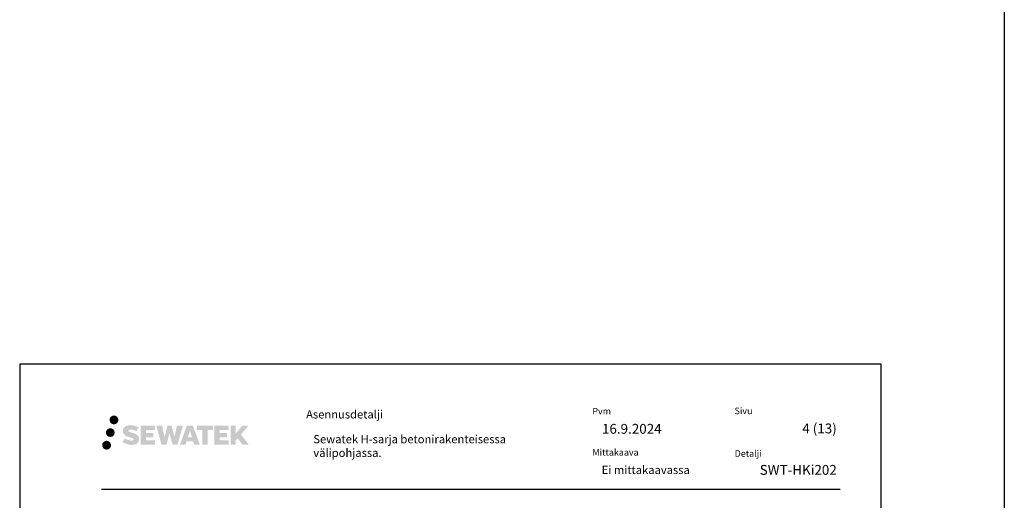
# Model space of a CAD drawing. Units: millimetres. Extents: x -8857 to 2595, y -18370 to 0.
# Drawn here: x -7782 to -6582, y -14682 to -14096 of the extents above; entities that cross this region are included whole.
import ezdxf

# ---------------------------------------------------------------- set-up
doc = ezdxf.new("R2010")
doc.units = ezdxf.units.MM
doc.header["$LTSCALE"] = 5
doc.header["$MEASUREMENT"] = 0
doc.layers.add('Sewatek', color=7, linetype='Continuous')
doc.styles.add('_Teksti 10', font='verdana.ttf', dxfattribs={"height": 10})
doc.styles.add('_Teksti 11', font='verdana.ttf', dxfattribs={"height": 11})
doc.styles.add('_Teksti 12', font='verdana.ttf', dxfattribs={"height": 12})
doc.styles.add('_Teksti 8', font='verdana.ttf', dxfattribs={"height": 8})

msp = doc.modelspace()

# ---------------------------------------------------------------- hatches: boundary and pattern name
at = {"layer": 'Sewatek', "true_color": 0x002d72, "transparency": 33554687}
h = msp.add_hatch(color=166, dxfattribs=at)
h.dxf.hatch_style = 1
h.paths.add_polyline_path([(-7672.98216, -14583.85443, 1), (-7662.14563, -14583.85443, 1)])
h = msp.add_hatch(color=166, dxfattribs=at)
h.dxf.hatch_style = 1
h.paths.add_polyline_path([(-7637.26489, -14604.71908), (-7638.19044, -14603.21677), (-7639.07771, -14602.35509), (-7639.9138, -14601.57873), (-7641.00177, -14600.98085), (-7642.04627, -14600.51853), (-7643.27913, -14600.03908), (-7645.80719, -14599.34666), (-7647.77099, -14598.79434), (-7649.39113, -14598.13155), (-7649.83299, -14597.67743), (-7650.01709, -14596.74462), (-7649.71025, -14596.25367), (-7648.87563, -14595.7259), (-7647.12049, -14595.49761), (-7644.66966, -14595.90608), (-7642.25026, -14596.66018), (-7640.23933, -14597.41428), (-7637.47326, -14592.82424), (-7639.17711, -14592.11671), (-7640.08679, -14591.78461), (-7641.40592, -14591.38238), (-7643.13411, -14590.96124), (-7645.56062, -14590.54354), (-7647.07686, -14590.40532), (-7648.66774, -14590.40532), (-7650.62691, -14590.66273), (-7652.37901, -14591.15924), (-7653.67636, -14591.87999), (-7654.71744, -14592.68082), (-7655.47022, -14593.40156), (-7656.00543, -14594.24173), (-7656.38962, -14594.98706), (-7656.7519, -14596.40469), (-7656.7519, -14598.13736), (-7656.56288, -14599.0352), (-7656.26377, -14600.06635), (-7655.48303, -14601.29818), (-7654.61555, -14602.13097), (-7653.55721, -14603.03315), (-7652.74799, -14603.511), (-7651.42222, -14604.07236), (-7649.04541, -14604.90843), (-7646.52527, -14605.56534), (-7644.97257, -14606.05503), (-7644.32363, -14606.41895), (-7643.87589, -14606.76276), (-7643.55149, -14607.3339), (-7643.55149, -14607.86066), (-7643.66886, -14608.14419), (-7643.98824, -14608.51088), (-7644.69798, -14608.88941), (-7645.6443, -14609.0905), (-7646.93366, -14609.0905), (-7648.29399, -14608.81844), (-7649.9737, -14608.39259), (-7651.70073, -14607.76566), (-7653.1202, -14607.2097), (-7654.3859, -14606.51179), (-7657.24274, -14610.9623), (-7656.1002, -14611.63744), (-7654.67721, -14612.26065), (-7653.01533, -14612.89424), (-7651.21249, -14613.41191), (-7649.65681, -14613.81842), (-7647.85097, -14614.11028), (-7646.57411, -14614.30181), (-7645.33373, -14614.30181), (-7644.04647, -14614.18759), (-7641.97987, -14613.74058), (-7640.73233, -14613.26172), (-7639.78722, -14612.71986), (-7639.03113, -14612.08978), (-7638.48927, -14611.51012), (-7637.8844, -14610.69102), (-7637.32022, -14609.76476), (-7636.96613, -14608.30417), (-7636.96613, -14606.38991)])
h.paths.add_polyline_path([(-7619.72678, -14599.68679), (-7628.62802, -14599.68679), (-7628.62802, -14596.11708), (-7617.62009, -14596.11708), (-7617.62009, -14590.73516), (-7634.98193, -14590.73516), (-7634.98193, -14613.85418), (-7617.45778, -14613.85418), (-7617.45778, -14608.60868), (-7628.63153, -14608.60868), (-7628.63153, -14604.94847), (-7619.72678, -14604.94847)])
h.paths.add_polyline_path([(-7608.90088, -14590.70897), (-7616.08552, -14590.70897), (-7609.64637, -14613.86968), (-7603.43649, -14613.86968), (-7599.89354, -14600.05459), (-7596.17819, -14613.85711), (-7590.05916, -14613.85711), (-7583.57453, -14590.7933), (-7590.78577, -14590.7933), (-7593.8242, -14604.78026), (-7597.3437, -14590.72702), (-7602.30764, -14590.72702), (-7605.90754, -14604.95899)])
h.paths.add_polyline_path([(-7571.4985, -14590.71779), (-7578.53216, -14590.7157), (-7587.05921, -14613.86886), (-7580.20199, -14613.86886), (-7579.06476, -14610.01632), (-7571.07424, -14610.01632), (-7569.86507, -14613.89213), (-7562.87427, -14613.89213)])
h.paths.add_polyline_path([(-7577.5903, -14605.12853), (-7575.07146, -14596.74609), (-7572.49508, -14605.12853)], flags=16)
h.paths.add_polyline_path([(-7512.73981, -14601.64898), (-7503.54852, -14590.7307), (-7511.05898, -14590.7307), (-7519.11675, -14600.56555), (-7519.11675, -14590.73118), (-7525.42471, -14590.73118), (-7525.42471, -14613.91162), (-7519.1237, -14613.91162), (-7519.1237, -14608.99969), (-7516.80165, -14606.31976), (-7510.91722, -14613.96301), (-7503.32868, -14613.96301)])
h.paths.add_polyline_path([(-7529.80743, -14599.75981), (-7538.76022, -14599.75981), (-7538.76022, -14596.07795), (-7527.72153, -14596.07795), (-7527.72153, -14590.72965), (-7545.14402, -14590.72965), (-7545.14402, -14613.91722), (-7527.57982, -14613.91722), (-7527.57982, -14608.5691), (-7538.76134, -14608.5691), (-7538.76134, -14604.98355), (-7529.80743, -14604.98355)])
h.paths.add_polyline_path([(-7553.54878, -14596.04202), (-7547.04163, -14596.04202), (-7547.04163, -14590.72624), (-7566.50838, -14590.72624), (-7566.50838, -14596.0989), (-7559.90367, -14596.0989), (-7559.90367, -14613.86605), (-7553.54878, -14613.86605)])
at = {"layer": 'Sewatek', "ltscale": 0.5, "true_color": 0xda1884, "transparency": 33554687}
h = msp.add_hatch(color=222, dxfattribs=at)
h.dxf.hatch_style = 1
h.paths.add_polyline_path([(-7666.71957, -14599.31799, 1), (-7677.3674, -14599.31799, 1)])
at = {"layer": 'Sewatek', "ltscale": 0.5, "true_color": 0x05c3de, "transparency": 33554687}
h = msp.add_hatch(color=132, dxfattribs=at)
h.dxf.hatch_style = 1
h.paths.add_polyline_path([(-7671.11677, -14614.68212, 1), (-7681.92196, -14614.68212, 1)])

# ---------------------------------------------------------------- linework, layer by layer
at = {"layer": 'Sewatek', "color": 3}
msp.add_line((-6582.46679, -9824.73567, 1), (-6582.46679, -16515.77454, 2), dxfattribs=at)
at = {"layer": 'Sewatek', "color": 132, "true_color": 0x05c3de}
msp.add_line((-7682.66316, -14668.34965, 3), (-6782.66316, -14668.34965, 3), dxfattribs=at)
at = {"layer": 'Sewatek', "elevation": 1}
msp.add_lwpolyline([(-7782.46679, -16000.94108), (-6732.46679, -16000.94108), (-6732.46679, -14515.94108), (-7782.46679, -14515.94108)], close=True, dxfattribs=at)

# ---------------------------------------------------------------- texts
at = {"layer": 'Sewatek', "color": 166, "true_color": 0x002d72, "attachment_point": 1, "style": '_Teksti 8'}
for s, insert, char_height in [('{\\H0.9091x;Asennusdetalji}', (-7433.35835, -14572.08263, 3), 11), ('Pvm', (-7084.5178, -14569.16161, 3), 8), ('Sivu', (-6911.21934, -14568.84456, 3), 8), ('Mittakaava', (-7084.5178, -14619.32185, 3), 8), ('Detalji', (-6911.13075, -14620.76631, 3), 8)]:
    msp.add_mtext(s, dxfattribs=dict(at, insert=insert, char_height=char_height))
at = {"layer": 'Sewatek'}
for s, insert, char_height, width, attachment_point, style in [('16.9.2024', (-7072.82036, -14588.71388, 3), 12, 176.4743309, 1, '_Teksti 12'), ('\\pxqr;4 (13)', (-6786.66316, -14588.2393, 3), 12, 71.6920732, 3, '_Teksti 12'), ('Sewatek H-sarja betonirakenteisessa välipohjassa.', (-7424.57331, -14602.3143, 4), 10, 311.7156737, 1, '_Teksti 10'), ('Ei mittakaavassa', (-7073.16068, -14639.79092, 3), 10, 172.4294359, 1, '_Teksti 11')]:
    msp.add_mtext(s, dxfattribs=dict(at, insert=insert, char_height=char_height, width=width, attachment_point=attachment_point, style=style))
at = {"layer": 'Sewatek', "insert": (-6786.66316, -14638.75498, 3), "char_height": 12, "attachment_point": 3, "style": '_Teksti 12'}
msp.add_mtext_dynamic_manual_height_columns('\\pxqr;SWT-HKi202', width=108.6877566, gutter_width=50, heights=[15.19924], dxfattribs=at)

doc.saveas('drawing.dxf')
